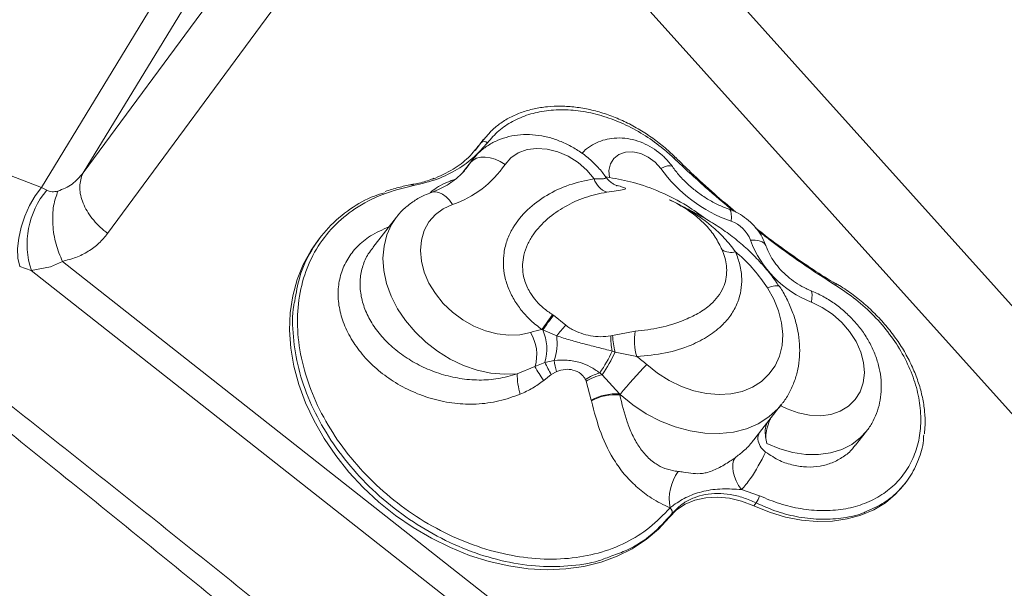
# Model space of a CAD drawing. Units: millimetres. Extents: x -5877 to 24733, y -22298 to 11378.
# Drawn here: x 6774 to 6947, y -16637 to -16537 of the extents above; entities that cross this region are included whole.
import ezdxf

# ---------------------------------------------------------------- set-up
doc = ezdxf.new("R2010")
doc.units = ezdxf.units.MM

msp = doc.modelspace()

# ---------------------------------------------------------------- linework, layer by layer
at = {"color": 7, "linetype": 'Continuous', "lineweight": 15}
for p, q in [((6784.88, -16563.76), (6837.95, -16491.72)), ((6865.89, -16495.43), (7005.41, -16650.77)), ((6842.22, -16502.41), (6789.16, -16574.45)), ((6856.4, -16503.92), (7008.93, -16673.74)), ((6777.52, -16566.34), (6802.45, -16525.43)), ((6809.1, -16524.02), (6784.88, -16563.76)), ((6855.34, -16557.91), (6856.53, -16556.55)), ((6854.87, -16558.41), (6854.4, -16559.05)), ((6854.84, -16558.49), (6854.4, -16559.05)), ((6855.29, -16557.87), (6854.87, -16558.41)), ((6854.4, -16559.05), (6853.83, -16559.83)), ((6853.4, -16561.41), (6851.69, -16563.59)), ((6889.08, -16561.08), (6889.09, -16561.08)), ((6852.32, -16562.91), (6852.4, -16562.8)), ((6784.58, -16564.4), (6784.88, -16563.76)), ((6877.47, -16564.59), (6876.84, -16564.5)), ((6778.45, -16566.83), (6777.52, -16566.34)), ((6840, -16571.56), (6835.8, -16576.92)), ((6826.74, -16574.93), (6826.19, -16575.63)), ((6773.7, -16580.26), (6775.74, -16580.94)), ((6775.74, -16580.94), (6779.09, -16580.3)), ((6946.72, -16715.56), (6775.74, -16580.94)), ((6779.09, -16580.3), (6781.21, -16579.34)), ((6781.21, -16579.34), (6971.43, -16729.11)), ((6867.44, -16588.73), (6867.59, -16588.83)), ((6867.59, -16588.83), (6869.77, -16590.57)), ((6865.71, -16591.41), (6865.57, -16591.35)), ((6868.17, -16592.47), (6865.71, -16591.41)), ((6877.7, -16592.46), (6878.01, -16592.39)), ((6878.01, -16592.39), (6881.97, -16591.65)), ((6878.45, -16595.29), (6877.93, -16595.13)), ((6882.27, -16596.07), (6878.45, -16595.29)), ((6861.21, -16599.11), (6864.35, -16597.84)), ((6864.35, -16597.84), (6866.11, -16597.11)), ((6866.11, -16597.11), (6867.73, -16596.79)), ((6867.22, -16599.24), (6865.88, -16600.28)), ((6868.17, -16598.7), (6867.22, -16599.24)), ((6875.76, -16598.95), (6876.18, -16599.29)), ((6876.18, -16599.29), (6879.2, -16602.67)), ((6873.34, -16600.43), (6873.22, -16600.12)), ((6874.25, -16603.74), (6873.34, -16600.43)), ((6879.2, -16602.67), (6879.28, -16602.82)), ((6879.32, -16602.77), (6879.28, -16602.82)), ((6874.27, -16603.86), (6874.25, -16603.74)), ((6902.86, -16610.73), (6907.75, -16604.49)), ((6920.72, -16611.71), (6922.66, -16609.24)), ((6929.21, -16618.74), (6929.51, -16618.35)), ((6900.68, -16619.51), (6903.88, -16620.61)), ((6903.25, -16621.84), (6902.84, -16622.37)), ((6888.42, -16623.79), (6887.99, -16624.34)), ((6888.1, -16622.74), (6888.12, -16622.72))]:
    msp.add_line(p, q, dxfattribs=at)
at = {"color": 8, "linetype": 'Continuous', "lineweight": 15}
for p, q in [((6854.84, -16558.49), (6855.34, -16557.91)), ((6765.37, -16561.73), (6777.52, -16566.34)), ((6852.99, -16561.97), (6851.96, -16563.29)), ((6852.4, -16562.8), (6852.99, -16561.97)), ((6852.99, -16561.97), (6853.37, -16561.44))]:
    msp.add_line(p, q, dxfattribs=at)
at = {"color": 7, "linetype": 'Continuous', "lineweight": 15, "flags": 128}
for points in [[(6874.76, -16564.82), (6873.46, -16563.28), (6871.93, -16561.94), (6870.21, -16560.85), (6868.37, -16560.05), (6866.51, -16559.58), (6864.67, -16559.46), (6862.95, -16559.68), (6861.4, -16560.24), (6860.09, -16561.13), (6859.08, -16562.29)], [(6886.47, -16562.99), (6885.48, -16561.89), (6884.28, -16560.99), (6882.95, -16560.37), (6881.58, -16560.08), (6880.27, -16560.13), (6879.12, -16560.52), (6878.21, -16561.22), (6877.61, -16562.18), (6877.35, -16563.33), (6877.47, -16564.59)], [(6859.08, -16562.29), (6858.25, -16561.78), (6857.37, -16561.38), (6856.48, -16561.12), (6855.61, -16561), (6854.8, -16561.03), (6854.07, -16561.21), (6853.46, -16561.53), (6852.99, -16561.97)], [(6773.7, -16580.26), (6773.39, -16578.79), (6773.33, -16577.1), (6773.52, -16575.24), (6773.94, -16573.31), (6774.58, -16571.37), (6775.42, -16569.51), (6776.41, -16567.81), (6777.52, -16566.34)], [(6842.59, -16565.85), (6842.61, -16565.84), (6842.62, -16565.84)], [(6849.83, -16569.34), (6848.21, -16570.09), (6846.82, -16571.12), (6845.7, -16572.41), (6844.87, -16573.92), (6844.37, -16575.6), (6844.2, -16577.42), (6844.37, -16579.32), (6844.87, -16581.25), (6845.7, -16583.17), (6846.82, -16585.02), (6848.22, -16586.74), (6849.84, -16588.3), (6851.65, -16589.65), (6853.6, -16590.76), (6855.63, -16591.59), (6857.7, -16592.12), (6859.74, -16592.35), (6861.71, -16592.25), (6863.54, -16591.85)], [(6826.19, -16575.63), (6824.95, -16577.38), (6823.57, -16579.88), (6822.49, -16582.56), (6821.73, -16585.4), (6821.29, -16588.37), (6821.18, -16591.45), (6821.4, -16594.61), (6821.95, -16597.81), (6822.82, -16601.03), (6824, -16604.24), (6825.49, -16607.42), (6827.26, -16610.52), (6829.31, -16613.52), (6831.61, -16616.41), (6834.15, -16619.14), (6836.9, -16621.69), (6839.83, -16624.04), (6842.92, -16626.18), (6846.15, -16628.07), (6849.47, -16629.71), (6852.86, -16631.07), (6856.3, -16632.15), (6859.74, -16632.93), (6863.15, -16633.41), (6866.51, -16633.59), (6869.79, -16633.45), (6872.95, -16633.01), (6875.97, -16632.27), (6878.82, -16631.23), (6881.46, -16629.9), (6883.89, -16628.3), (6886.07, -16626.44), (6887.99, -16624.34)], [(6884.02, -16597.51), (6885.91, -16599.03), (6887.95, -16600.33), (6890.11, -16601.37), (6892.32, -16602.14), (6894.54, -16602.62), (6896.73, -16602.79), (6898.83, -16602.66), (6900.8, -16602.22), (6902.6, -16601.48), (6904.18, -16600.47), (6905.52, -16599.2), (6906.59, -16597.71), (6907.36, -16596.01), (6907.81, -16594.16), (6907.94, -16592.19), (6907.74, -16590.14), (6907.21, -16588.06), (6906.38, -16585.99), (6905.25, -16583.98)], [(6917.36, -16583.26), (6917.34, -16583.26), (6917.34, -16583.26)], [(6900.68, -16619.51), (6900.18, -16618.76), (6899.76, -16617.98), (6899.44, -16617.18), (6899.22, -16616.4), (6899.13, -16615.66), (6899.15, -16614.98), (6899.29, -16614.39), (6899.55, -16613.91)], [(6902.84, -16622.37), (6905.61, -16623.49), (6908.42, -16624.32), (6911.22, -16624.86), (6913.99, -16625.1), (6916.68, -16625.04), (6919.26, -16624.67), (6921.69, -16624), (6923.95, -16623.04), (6925.99, -16621.81), (6927.8, -16620.31), (6929.21, -16618.74)], [(6887.99, -16624.34), (6889.24, -16623.07), (6890.75, -16622.06), (6892.48, -16621.34), (6894.39, -16620.92), (6896.43, -16620.82), (6898.56, -16621.03), (6900.71, -16621.55), (6902.84, -16622.37)]]:
    msp.add_lwpolyline(points, dxfattribs=at)
at = {"color": 8, "linetype": 'Continuous', "lineweight": 15, "flags": 128}
for points in [[(6888.81, -16561.22), (6888.91, -16561.15), (6888.99, -16561.1), (6889.05, -16561.08), (6889.08, -16561.08), (6889.08, -16561.08)], [(6886.47, -16562.99), (6887.13, -16562.72), (6887.69, -16562.56), (6888.13, -16562.51), (6888.42, -16562.58), (6888.52, -16562.66)], [(6849.83, -16569.34), (6849.3, -16568.59), (6848.71, -16567.98), (6848.09, -16567.51), (6847.45, -16567.21), (6846.83, -16567.1), (6846.25, -16567.17), (6846.16, -16567.2)], [(6898.85, -16572.3), (6898.91, -16571.57), (6898.89, -16570.97), (6898.79, -16570.52), (6898.62, -16570.24), (6898.48, -16570.16)], [(6861.21, -16599.11), (6858.93, -16599.21), (6856.56, -16599), (6854.16, -16598.47), (6851.77, -16597.65), (6849.44, -16596.54), (6847.22, -16595.17), (6845.14, -16593.56), (6843.25, -16591.75), (6841.59, -16589.77), (6840.18, -16587.67), (6839.06, -16585.47), (6838.25, -16583.23), (6837.76, -16580.98), (6837.61, -16578.78), (6837.79, -16576.66), (6838.3, -16574.67), (6839.13, -16572.84), (6839.94, -16571.63)], [(6902.26, -16575.62), (6903.07, -16575.62), (6903.77, -16575.72), (6904.33, -16575.92), (6904.73, -16576.2), (6904.97, -16576.56), (6904.97, -16576.57)], [(6905.25, -16583.98), (6905.94, -16583.75), (6906.53, -16583.63), (6907, -16583.62), (6907.32, -16583.73), (6907.43, -16583.85)], [(6912.97, -16586.52), (6913.08, -16585.82), (6913.11, -16585.24), (6913.05, -16584.8), (6912.92, -16584.53), (6912.81, -16584.46)], [(6917.27, -16583.58), (6917.32, -16583.46), (6917.36, -16583.37), (6917.37, -16583.3), (6917.36, -16583.26), (6917.36, -16583.26)], [(6907.62, -16604.77), (6908.69, -16605.3), (6910.66, -16606.02), (6912.64, -16606.43), (6914.57, -16606.51), (6916.39, -16606.26), (6918.05, -16605.69), (6919.49, -16604.81), (6920.67, -16603.67), (6921.54, -16602.28), (6922.09, -16600.7), (6922.3, -16598.97), (6922.15, -16597.15), (6921.66, -16595.29), (6920.84, -16593.46), (6919.71, -16591.7), (6918.31, -16590.09), (6916.69, -16588.65), (6914.89, -16587.46), (6912.97, -16586.52), (6912.97, -16586.52)], [(6907.7, -16604.56), (6907.12, -16605.24), (6905.51, -16606.7), (6903.64, -16607.9), (6901.54, -16608.79), (6899.25, -16609.38), (6896.81, -16609.64), (6894.26, -16609.57), (6891.66, -16609.18), (6889.04, -16608.47), (6886.45, -16607.46), (6883.93, -16606.15), (6881.54, -16604.58), (6879.32, -16602.77)], [(6922.66, -16609.24), (6921.64, -16610.35), (6920.11, -16611.54), (6918.34, -16612.44), (6916.37, -16613.05), (6914.25, -16613.35), (6912.02, -16613.33), (6909.72, -16612.99), (6907.41, -16612.35), (6905.14, -16611.41)]]:
    msp.add_lwpolyline(points, dxfattribs=at)
at = {"color": 7, "linetype": 'Continuous', "lineweight": 15}
for centre, radius, start, end in [((6855.41, -16559.16), 0.881, 49.9405, 130.6802), ((6844.09, -16552.2), 18.07, 288.5404, 326.0654), ((6907.53, -16547.85), 25.94, 215.71, 250.4468), ((6878.29, -16563.71), 3.71, 197.5094, 249.2306), ((6789.73, -16576.31), 14.73, 139.9557, 198.3381), ((6897.02, -16577.59), 5.6, 20.5602, 70.9178), ((6919.88, -16569.02), 18.82, 200.5291, 248.4392), ((6898.87, -16574.59), 3.17, 239.8954, 284.1477), ((6978.43, -16670.02), 137.57, 143.7812, 145.1225), ((6951.87, -16652.07), 105.37, 143.1167, 144.8515), ((6868.09, -16606.08), 14.94, 99.7302, 107.7566), ((6858.12, -16594.8), 8.31, 343.8616, 24.0607), ((6887.72, -16607.29), 24.53, 137.0258, 142.8373), ((6857.44, -16595.73), 7.23, 343.0317, 32.4833), ((6858.42, -16593.65), 9.82, 341.3352, 6.8862), ((6891.49, -16592.59), 13.8, 179.4447, 190.5938), ((6892.34, -16591.7), 14.35, 182.7524, 194.5009), ((6891.57, -16593.21), 9.73, 170.7769, 197.0697), ((6856.37, -16585.4), 23.66, 325.0751, 335.7234), ((6849, -16581.23), 32.64, 326.4071, 334.4879), ((6866.33, -16617.16), 26.44, 48.0138, 52.9217), ((6883.29, -16587.67), 21.5, 208.2206, 215.9005), ((6886.05, -16588.07), 21.9, 204.3783, 210.6856), ((6883.99, -16594.03), 16.5, 189.6413, 196.4515), ((6933.24, -16646.15), 69.2, 135.3396, 141.1809), ((6873.15, -16599.16), 11.93, 179.767, 197.3222), ((6878.8, -16608.8), 10.31, 107.1244, 122.7098), ((6878.57, -16609.4), 10.38, 103.2848, 120.2384), ((6878.61, -16611.95), 9.3, 86.3402, 117.9861), ((6878.59, -16612.13), 9.33, 85.782, 117.5695), ((6866.1, -16617.46), 19.76, 48.0111, 48.4618), ((6896.54, -16621.22), 8.56, 144.9069, 190.0803), ((6900.3, -16619.55), 3.73, 322.1225, 343.4816), ((6887.65, -16623.45), 0.844, 336.1477, 57.2464)]:
    msp.add_arc(centre, radius, start, end, dxfattribs=at)
at = {"color": 8, "linetype": 'Continuous', "lineweight": 15}
msp.add_arc((6842.65, -16566.28), 0.443, 36.9352, 93.3857, dxfattribs=at)
at = {"color": 7, "linetype": 'Continuous', "lineweight": 15}
for points, knots in [([(6810.6, -16273.46), (6808.42, -16279.49), (6804.06, -16291.53), (6796.83, -16310.13), (6788.87, -16328.96), (6779.96, -16347.98), (6770.01, -16367.13), (6759.08, -16386.43), (6747.2, -16405.87), (6734.23, -16425.78), (6720.19, -16446.16), (6705.12, -16467.06), (6689.32, -16488.2), (6672.88, -16509.62), (6655.91, -16531.38), (6638.12, -16554.06), (6619.63, -16577.79), (6600.57, -16602.73), (6581.56, -16628.47), (6564.13, -16653.23), (6548.39, -16676.87), (6534.34, -16699.21), (6520.79, -16722.25), (6507.73, -16746.15), (6495.26, -16770.91), (6483.46, -16796.51), (6472.32, -16822.65), (6461.76, -16849.25), (6451.67, -16876.24), (6441.92, -16903.51), (6435.57, -16921.91), (6432.4, -16931.11)], [0, 0, 0, 0, 0.034827, 0.069532, 0.104123, 0.138634, 0.173185, 0.207796, 0.242474, 0.27722, 0.31369, 0.350228, 0.386824, 0.423472, 0.460161, 0.496882, 0.536163, 0.575458, 0.614761, 0.654071, 0.684966, 0.715876, 0.746811, 0.777786, 0.809446, 0.84116, 0.872913, 0.904693, 0.936481, 0.968255, 1, 1, 1, 1]), ([(6810.68, -16273.52), (6809.51, -16280.23), (6807.15, -16293.65), (6802.35, -16314), (6796.55, -16334.44), (6789.57, -16354.92), (6781.52, -16375.33), (6772.55, -16395.72), (6762.78, -16416.09), (6752.23, -16436.6), (6740.48, -16458.2), (6727.51, -16480.91), (6713.32, -16504.75), (6698.52, -16528.79), (6683.18, -16553.02), (6667.34, -16577.42), (6651, -16602.01), (6634.21, -16626.76), (6622.55, -16643.54), (6616.73, -16651.92)], [0, 0, 0, 0, 0.055406, 0.110835, 0.166288, 0.22179, 0.277428, 0.332216, 0.387145, 0.442209, 0.4974, 0.56025, 0.623212, 0.686242, 0.749282, 0.812258, 0.875087, 0.937688, 1, 1, 1, 1]), ([(6888.81, -16561.22), (6888.19, -16560.65), (6886.62, -16559.22), (6883.81, -16557.2), (6880.42, -16555.31), (6876.86, -16553.88), (6873.29, -16552.97), (6869.73, -16552.59), (6866.35, -16552.76), (6863.18, -16553.45), (6860.37, -16554.65), (6857.88, -16556.3), (6856.62, -16557.75), (6855.98, -16558.48)], [0, 0, 0, 0, 0.060915, 0.153822, 0.249226, 0.34177, 0.436888, 0.529243, 0.624158, 0.716618, 0.811568, 0.904594, 1, 1, 1, 1]), ([(6889.07, -16561.1), (6888.8, -16560.82), (6887.91, -16559.91), (6886.2, -16558.49), (6883.96, -16556.88), (6881.59, -16555.46), (6879.12, -16554.26), (6876.59, -16553.31), (6874.03, -16552.6), (6871.48, -16552.16), (6868.96, -16552), (6866.51, -16552.09), (6864.17, -16552.47), (6861.97, -16553.1), (6859.93, -16553.99), (6858.09, -16555.11), (6857.06, -16556.03), (6856.55, -16556.49)], [0, 0, 0, 0, 0.028867, 0.097626, 0.166815, 0.236701, 0.306418, 0.375923, 0.445874, 0.515634, 0.585138, 0.655083, 0.724726, 0.794016, 0.863677, 0.932759, 1, 1, 1, 1]), ([(6855.98, -16558.48), (6855.23, -16559.34), (6853.72, -16561.08), (6850.72, -16563.24), (6847.18, -16565.02), (6844.41, -16565.68), (6843, -16566.01)], [0, 0, 0, 0, 0.235658, 0.476065, 0.734851, 1, 1, 1, 1]), ([(6846.36, -16564.9), (6847.59, -16564.36), (6849.92, -16563.33), (6852.76, -16561.12), (6854.14, -16559.37), (6854.84, -16558.49)], [0, 0, 0, 0, 0.359527, 0.6760257, 1, 1, 1, 1]), ([(6876.76, -16564.44), (6876.68, -16564.33), (6876.2, -16563.63), (6875.13, -16562.42), (6873.5, -16560.92), (6871.68, -16559.63), (6869.72, -16558.56), (6867.66, -16557.75), (6865.54, -16557.22), (6863.4, -16556.99), (6861.28, -16557.07), (6859.26, -16557.47), (6857.37, -16558.18), (6855.68, -16559.17), (6854.34, -16560.27), (6853.66, -16561.12), (6853.39, -16561.46)], [0, 0, 0, 0, 0.014155, 0.092037, 0.17009, 0.248403, 0.327003, 0.405922, 0.485139, 0.564465, 0.643535, 0.721839, 0.798867, 0.874311, 0.948176, 1, 1, 1, 1]), ([(6888.52, -16562.67), (6888.28, -16562.36), (6887.68, -16561.56), (6886.5, -16560.42), (6884.99, -16559.32), (6883.32, -16558.46), (6881.54, -16557.88), (6879.69, -16557.6), (6877.92, -16557.65), (6876.28, -16558), (6874.78, -16558.62), (6873.52, -16559.39), (6872.88, -16560.08), (6872.62, -16560.35)], [0, 0, 0, 0, 0.0626699, 0.1610507, 0.2601667, 0.3602376, 0.4612732, 0.5629873, 0.6645858, 0.7539568, 0.84167, 0.9370377, 1, 1, 1, 1]), ([(6899.67, -16570.66), (6898.41, -16569.6), (6895.72, -16567.34), (6892.19, -16564.14), (6890, -16561.95), (6889.11, -16561.06)], [0, 0, 0, 0, 0.344973, 0.735237, 1, 1, 1, 1]), ([(6852.39, -16562.82), (6852.39, -16562.82), (6852.01, -16563.35), (6851.11, -16564.3), (6849.56, -16565.55), (6847.9, -16566.52), (6846.7, -16566.99), (6846.16, -16567.2)], [0, 0, 0, 0, 0.000682, 0.266183, 0.531332, 0.792183, 1, 1, 1, 1]), ([(6898.48, -16570.16), (6898.16, -16570.04), (6897.21, -16569.69), (6895.63, -16568.94), (6893.8, -16567.83), (6892.07, -16566.53), (6890.49, -16565.07), (6889.32, -16563.76), (6888.72, -16562.94), (6888.52, -16562.67)], [0, 0, 0, 0, 0.0827162, 0.249726, 0.4169972, 0.5842934, 0.751496, 0.9184121, 1, 1, 1, 1]), ([(6784.88, -16563.76), (6784.27, -16564.49), (6783.07, -16565.93), (6781.3, -16566.64), (6780.42, -16566.99)], [0, 0, 0, 0, 0.5057755, 1, 1, 1, 1]), ([(6846.57, -16564.73), (6846.39, -16564.8), (6845.47, -16565.19), (6844.14, -16565.56), (6842.93, -16565.77), (6842.58, -16565.83)], [0, 0, 0, 0, 0.1492178, 0.7541124, 1, 1, 1, 1]), ([(6865.57, -16591.35), (6864.91, -16590.84), (6863.66, -16589.86), (6862.08, -16588.14), (6860.73, -16586.28), (6859.68, -16584.22), (6858.99, -16582.03), (6858.73, -16579.87), (6858.86, -16577.68), (6859.42, -16575.52), (6860.68, -16572.88), (6862.94, -16570.14), (6866.35, -16567.64), (6870.27, -16565.74), (6873.27, -16565.13), (6874.76, -16564.82)], [0, 0, 0, 0, 0.055222, 0.105446, 0.15565, 0.212046, 0.268461, 0.324517, 0.38062, 0.447004, 0.513465, 0.635072, 0.756983, 0.878539, 1, 1, 1, 1]), ([(6878.79, -16566.05), (6878.79, -16566.05), (6878.8, -16566.05), (6878.59, -16565.97), (6878.17, -16565.76), (6877.58, -16565.34), (6877.08, -16564.88), (6876.85, -16564.52), (6876.79, -16564.42)], [0, 0, 0, 0, 0.119614, 0.274638, 0.442854, 0.653634, 0.906765, 1, 1, 1, 1]), ([(6877.47, -16564.59), (6878.87, -16564.85), (6881.86, -16565.38), (6886.47, -16567.06), (6890.78, -16569.24), (6893.3, -16571.09), (6894.38, -16571.88)], [0, 0, 0, 0, 0.23969, 0.511505, 0.791972, 1, 1, 1, 1]), ([(6780.42, -16566.99), (6780.07, -16567.06), (6779.35, -16567.19), (6778.75, -16566.95), (6778.45, -16566.83)], [0, 0, 0, 0, 0.495997, 1, 1, 1, 1]), ([(6781.21, -16579.34), (6780.8, -16578.35), (6779.96, -16576.32), (6779.43, -16572.85), (6779.52, -16569.51), (6780.13, -16567.82), (6780.42, -16566.99)], [0, 0, 0, 0, 0.2425619, 0.4999999, 0.7574379, 1, 1, 1, 1]), ([(6843, -16566.01), (6841.16, -16566.46), (6837.41, -16567.37), (6832.69, -16569.88), (6828.75, -16573.16), (6825.76, -16577.08), (6823.66, -16581.66), (6822.57, -16586.7), (6822.49, -16592.14), (6823.42, -16597.71), (6825.35, -16603.36), (6828.19, -16608.82), (6831.91, -16614.04), (6836.33, -16618.77), (6841.41, -16622.96), (6846.91, -16626.41), (6852.75, -16629.1), (6858.67, -16630.9), (6864.59, -16631.79), (6870.24, -16631.75), (6875.57, -16630.8), (6880.36, -16628.96), (6884.65, -16626.31), (6886.94, -16623.94), (6888.1, -16622.74)], [0, 0, 0, 0, 0.047646, 0.096708, 0.141423, 0.187433, 0.232202, 0.278301, 0.323088, 0.369192, 0.413963, 0.460044, 0.504771, 0.550817, 0.595464, 0.641435, 0.685955, 0.731786, 0.776115, 0.82172, 0.865735, 0.910939, 0.954928, 1, 1, 1, 1]), ([(6842.62, -16565.85), (6841.85, -16566), (6840.26, -16566.31), (6838.79, -16566.8), (6838.02, -16567.06)], [0, 0, 0, 0, 0.484006, 1, 1, 1, 1]), ([(6876.98, -16567.17), (6875.69, -16567.44), (6873.08, -16567.98), (6869.6, -16569.63), (6866.46, -16571.79), (6864.29, -16574.12), (6862.99, -16576.36), (6862.37, -16578.12), (6862.13, -16579.9), (6862.24, -16581.83), (6862.79, -16583.58), (6863.93, -16585.63), (6865.4, -16587.32), (6866.9, -16588.36), (6867.44, -16588.73)], [0, 0, 0, 0, 0.126665, 0.256587, 0.382131, 0.511293, 0.576597, 0.643326, 0.695906, 0.750065, 0.822822, 0.854525, 0.947576, 1, 1, 1, 1]), ([(6822.08, -16586.32), (6822.33, -16584.88), (6822.88, -16581.68), (6824.91, -16577.33), (6827.9, -16573.27), (6831.68, -16570.12), (6835.08, -16568.11), (6837.29, -16567.44), (6837.9, -16567.26)], [0, 0, 0, 0, 0.162555, 0.360574, 0.553007, 0.75102, 0.931241, 1, 1, 1, 1]), ([(6846.16, -16567.2), (6845.74, -16567.36), (6844.66, -16567.77), (6843.04, -16568.68), (6841.42, -16569.97), (6840.39, -16570.98), (6839.97, -16571.6), (6839.94, -16571.66)], [0, 0, 0, 0, 0.171453, 0.442942, 0.711104, 0.975363, 1, 1, 1, 1]), ([(6897.27, -16577.33), (6896.9, -16576.56), (6896.12, -16574.99), (6894.48, -16572.97), (6892.55, -16571.21), (6890.76, -16569.98), (6889.31, -16569.16), (6888.54, -16568.77), (6888.13, -16568.58), (6888.05, -16568.54), (6888.03, -16568.54)], [0, 0, 0, 0, 0.199056, 0.403657, 0.600484, 0.80073, 0.898777, 0.978481, 0.997098, 1, 1, 1, 1]), ([(6888.03, -16568.54), (6888.05, -16568.54), (6888.14, -16568.59), (6888.34, -16568.68), (6889.19, -16569.08), (6891.7, -16570.37), (6894.8, -16572.47), (6897.74, -16575.21), (6899, -16576.84), (6899.64, -16577.66)], [0, 0, 0, 0, 0.002636, 0.020459, 0.044079, 0.190359, 0.580028, 0.78833, 1, 1, 1, 1]), ([(6907.36, -16583.87), (6907.19, -16583.6), (6906.52, -16582.52), (6905.1, -16580.72), (6903.11, -16578.51), (6900.89, -16576.42), (6898.48, -16574.49), (6895.9, -16572.74), (6893.28, -16571.19), (6891.49, -16570.29), (6890.64, -16569.86)], [0, 0, 0, 0, 0.045068, 0.176807, 0.31162, 0.449078, 0.588461, 0.726713, 0.869233, 1, 1, 1, 1]), ([(6904.97, -16576.58), (6904.83, -16576.21), (6904.49, -16575.32), (6903.69, -16574.01), (6902.58, -16572.7), (6901.25, -16571.56), (6899.86, -16570.7), (6898.9, -16570.32), (6898.48, -16570.16)], [0, 0, 0, 0, 0.127577, 0.306083, 0.487066, 0.670956, 0.857346, 1, 1, 1, 1]), ([(6917.3, -16583.31), (6915.95, -16582.48), (6913.07, -16580.71), (6908.78, -16577.7), (6905.41, -16575.24), (6903.56, -16573.77), (6903.16, -16573.45)], [0, 0, 0, 0, 0.276684, 0.590555, 0.911525, 1, 1, 1, 1]), ([(6789.16, -16574.45), (6788.67, -16575.04), (6787.69, -16576.23), (6785.79, -16577.62), (6783.65, -16578.72), (6782.02, -16579.13), (6781.21, -16579.34)], [0, 0, 0, 0, 0.2500086, 0.500012, 0.7500093, 1, 1, 1, 1]), ([(6881.97, -16591.65), (6883.45, -16591.47), (6886.44, -16591.1), (6890.12, -16589.95), (6893.1, -16588.55), (6895.13, -16587.13), (6896.6, -16585.56), (6897.48, -16584.08), (6897.99, -16582.5), (6898.17, -16580.52), (6897.84, -16578.72), (6897.36, -16577.54), (6897.27, -16577.33)], [0, 0, 0, 0, 0.164981, 0.333602, 0.452364, 0.573351, 0.653855, 0.736223, 0.800309, 0.866354, 0.97677, 1, 1, 1, 1]), ([(6912.81, -16584.46), (6912.56, -16584.36), (6911.8, -16584.04), (6910.55, -16583.34), (6909.12, -16582.32), (6907.83, -16581.14), (6906.71, -16579.84), (6905.81, -16578.48), (6905.26, -16577.38), (6905.04, -16576.76), (6904.97, -16576.58)], [0, 0, 0, 0, 0.070852, 0.216432, 0.36232, 0.508147, 0.65359, 0.798407, 0.942591, 1, 1, 1, 1]), ([(6899.64, -16577.66), (6899.92, -16578.43), (6900.5, -16580), (6900.78, -16582.3), (6900.65, -16584.49), (6900.07, -16586.59), (6899.02, -16588.61), (6897.32, -16590.67), (6894.93, -16592.56), (6891.54, -16594.3), (6887.34, -16595.63), (6883.97, -16595.92), (6882.27, -16596.07)], [0, 0, 0, 0, 0.0720036, 0.1466109, 0.2156928, 0.2867846, 0.3693382, 0.4541281, 0.5688741, 0.6866031, 0.8411633, 1, 1, 1, 1]), ([(6905.25, -16583.98), (6904.49, -16582.91), (6902.96, -16580.75), (6900.9, -16578.75), (6899.74, -16577.75), (6899.64, -16577.66)], [0, 0, 0, 0, 0.467879, 0.951593, 1, 1, 1, 1]), ([(6903.88, -16620.61), (6905.06, -16621.1), (6907.45, -16622.08), (6911.16, -16622.95), (6914.93, -16623.3), (6918.6, -16623.04), (6922.03, -16622.16), (6925.07, -16620.71), (6927.69, -16618.7), (6929.76, -16616.22), (6931.26, -16613.29), (6932.12, -16610.06), (6932.33, -16606.55), (6931.89, -16602.92), (6930.79, -16599.22), (6929.09, -16595.6), (6926.81, -16592.11), (6924.05, -16588.9), (6920.86, -16585.96), (6918.48, -16584.38), (6917.27, -16583.58)], [0, 0, 0, 0, 0.051959, 0.10507, 0.160145, 0.216709, 0.271744, 0.328339, 0.38339, 0.440029, 0.49511, 0.551785, 0.606899, 0.663602, 0.718764, 0.775507, 0.830758, 0.887573, 0.94301, 1, 1, 1, 1]), ([(6907.67, -16604.55), (6907.78, -16604.42), (6908.37, -16603.76), (6909.18, -16602.36), (6910.06, -16600.41), (6910.64, -16598.32), (6910.93, -16596.14), (6910.93, -16593.89), (6910.64, -16591.59), (6910.06, -16589.28), (6909.19, -16586.99), (6908.27, -16585.18), (6907.63, -16584.16), (6907.43, -16583.85)], [0, 0, 0, 0, 0.024601, 0.125393, 0.225938, 0.326755, 0.428345, 0.531063, 0.635062, 0.740297, 0.846566, 0.953589, 1, 1, 1, 1]), ([(6922.54, -16609.34), (6922.63, -16609.25), (6923.15, -16608.68), (6923.86, -16607.44), (6924.65, -16605.66), (6925.13, -16603.75), (6925.33, -16601.76), (6925.23, -16599.71), (6924.84, -16597.64), (6924.17, -16595.57), (6923.21, -16593.55), (6921.99, -16591.62), (6920.53, -16589.81), (6918.86, -16588.15), (6917, -16586.69), (6914.98, -16585.42), (6913.54, -16584.78), (6912.81, -16584.46)], [0, 0, 0, 0, 0.012779, 0.080088, 0.14709, 0.214226, 0.281945, 0.350572, 0.420257, 0.490957, 0.562486, 0.634597, 0.707071, 0.779764, 0.852623, 0.925669, 1, 1, 1, 1]), ([(6932.86, -16609.71), (6932.91, -16609.2), (6933.05, -16607.91), (6932.93, -16605.74), (6932.56, -16603.26), (6931.88, -16600.76), (6930.94, -16598.27), (6929.73, -16595.82), (6928.26, -16593.45), (6926.57, -16591.17), (6924.67, -16589.02), (6922.58, -16587.02), (6920.33, -16585.21), (6918.57, -16583.96), (6917.54, -16583.38), (6917.35, -16583.28)], [0, 0, 0, 0, 0.054183, 0.137954, 0.222351, 0.30599, 0.390126, 0.474881, 0.558825, 0.642932, 0.727735, 0.811815, 0.895869, 0.980671, 1, 1, 1, 1]), ([(6869.77, -16590.57), (6869.81, -16590.6), (6869.92, -16590.69), (6870.28, -16590.97), (6871.63, -16591.78), (6873.61, -16592.4), (6875.91, -16592.66), (6877.1, -16592.53), (6877.7, -16592.46)], [0, 0, 0, 0, 0.016668, 0.050196, 0.158724, 0.566906, 0.780759, 1, 1, 1, 1]), ([(6877.93, -16595.13), (6877.11, -16594.91), (6875.47, -16594.48), (6873.04, -16593.9), (6870.58, -16593.2), (6868.98, -16592.71), (6868.17, -16592.47)], [0, 0, 0, 0, 0.249951, 0.500523, 0.750226, 1, 1, 1, 1]), ([(6867.73, -16596.79), (6868.49, -16596.74), (6870.05, -16596.65), (6872.24, -16597.05), (6874.12, -16597.84), (6875.21, -16598.58), (6875.76, -16598.95)], [0, 0, 0, 0, 0.268225, 0.544042, 0.769063, 1, 1, 1, 1]), ([(6873.22, -16600.12), (6873.2, -16600.07), (6873.15, -16599.97), (6873.04, -16599.78), (6872.82, -16599.49), (6872.23, -16598.91), (6871.14, -16598.4), (6869.62, -16598.25), (6868.66, -16598.55), (6868.17, -16598.7)], [0, 0, 0, 0, 0.030695, 0.06093, 0.120182, 0.234117, 0.51231, 0.748268, 1, 1, 1, 1]), ([(6865.88, -16600.28), (6865.25, -16600.76), (6863.96, -16601.73), (6862.49, -16602.38), (6861.75, -16602.71)], [0, 0, 0, 0, 0.493595, 1, 1, 1, 1]), ([(6825.92, -16647.65), (6816.5, -16640.07), (6797.65, -16624.92), (6778.71, -16609.92), (6769.24, -16602.43)], [0, 0, 0, 0, 0.499959, 1, 1, 1, 1]), ([(6879.28, -16602.82), (6879.66, -16604.43), (6880.23, -16606.86), (6881.43, -16609.83), (6882.54, -16611.85), (6883.91, -16613.62), (6885.45, -16614.94), (6887.19, -16615.83), (6888.57, -16616.18), (6889.37, -16616.28), (6889.54, -16616.3)], [0, 0, 0, 0, 0.264013, 0.399236, 0.53434, 0.656167, 0.780942, 0.875989, 0.974551, 1, 1, 1, 1]), ([(6822.28, -16650.38), (6812.92, -16642.72), (6794.19, -16627.4), (6775.38, -16612.25), (6765.96, -16604.67)], [0, 0, 0, 0, 0.499938, 1, 1, 1, 1]), ([(6888.12, -16622.72), (6887, -16622.18), (6884.92, -16621.17), (6882.37, -16619.19), (6880.24, -16617.08), (6877.93, -16613.98), (6875.77, -16609.65), (6874.78, -16605.81), (6874.27, -16603.86)], [0, 0, 0, 0, 0.141125, 0.2619488, 0.388875, 0.517845, 0.7554954, 1, 1, 1, 1]), ([(6905.14, -16611.41), (6904.97, -16610.59), (6904.72, -16609.34), (6905.03, -16608.07), (6905.29, -16607.65), (6905.33, -16607.59)], [0, 0, 0, 0, 0.614414, 0.943022, 1, 1, 1, 1]), ([(6905.14, -16611.41), (6905.04, -16611.03), (6904.86, -16610.25), (6905.1, -16608.83), (6905.48, -16607.72), (6905.72, -16607.15), (6905.76, -16607.04)], [0, 0, 0, 0, 0.314918, 0.630837, 0.929942, 1, 1, 1, 1]), ([(6903.85, -16609.48), (6903.75, -16609.67), (6903.47, -16610.19), (6903.62, -16611.25), (6904.17, -16612.25), (6904.73, -16612.73), (6904.93, -16612.9)], [0, 0, 0, 0, 0.18735, 0.517482, 0.834961, 1, 1, 1, 1]), ([(6932.74, -16609.89), (6932.73, -16610.23), (6932.67, -16611.76), (6931.88, -16614.31), (6930.39, -16617.37), (6928.2, -16619.99), (6925.55, -16622.1), (6923.41, -16623.02), (6922.37, -16623.47)], [0, 0, 0, 0, 0.052097, 0.240881, 0.43514, 0.623925, 0.818184, 1, 1, 1, 1]), ([(6920.68, -16611.67), (6920.53, -16611.89), (6919.97, -16612.7), (6918.61, -16613.78), (6916.69, -16614.83), (6914.5, -16615.45), (6912.18, -16615.6), (6909.8, -16615.27), (6907.3, -16614.47), (6905.75, -16613.44), (6904.93, -16612.9)], [0, 0, 0, 0, 0.04813, 0.179947, 0.315612, 0.446939, 0.58214, 0.712276, 0.846272, 1, 1, 1, 1]), ([(6889.54, -16616.3), (6889.85, -16616.34), (6890.81, -16616.45), (6892.17, -16616.69), (6893.52, -16616.73), (6895.09, -16616.42), (6896.87, -16615.63), (6898.5, -16614.63), (6899.33, -16614.06), (6899.55, -16613.91)], [0, 0, 0, 0, 0.085997, 0.264807, 0.443134, 0.529522, 0.727713, 0.927739, 1, 1, 1, 1]), ([(6904.93, -16612.9), (6904.09, -16614.54), (6902.85, -16616.96), (6901.21, -16618.89), (6900.68, -16619.51)], [0, 0, 0, 0, 0.680398, 1, 1, 1, 1]), ([(6900.68, -16619.51), (6899.55, -16619.43), (6897.26, -16619.27), (6894.03, -16619.69), (6891.15, -16620.67), (6889.3, -16621.8), (6888.33, -16622.56), (6888.12, -16622.72)], [0, 0, 0, 0, 0.232169, 0.470116, 0.698941, 0.935497, 1, 1, 1, 1]), ([(6903.25, -16621.84), (6902.51, -16621.52), (6901.02, -16620.86), (6898.73, -16620.32), (6896.46, -16620.13), (6894.3, -16620.32), (6892.29, -16620.89), (6890.2, -16621.93), (6889.08, -16623.1), (6888.42, -16623.79)], [0, 0, 0, 0, 0.132357, 0.268548, 0.4009, 0.5371, 0.669315, 0.80537, 1, 1, 1, 1]), ([(6888.42, -16623.79), (6887.29, -16625.02), (6885, -16627.51), (6881.36, -16629.93), (6878.77, -16630.83), (6877.87, -16631.14)], [0, 0, 0, 0, 0.388595, 0.788435, 1, 1, 1, 1])]:
    msp.add_open_spline(points, degree=3, knots=knots, dxfattribs=at)
at = {"color": 8, "linetype": 'Continuous', "lineweight": 15}
for points, knots in [([(6899.27, -16570.49), (6897.6, -16569.09), (6894.02, -16566.09), (6890.63, -16562.92), (6888.81, -16561.22)], [0, 0, 0, 0, 0.4644726, 1, 1, 1, 1]), ([(6845.91, -16567.3), (6846.07, -16567.14), (6846.54, -16566.68), (6847.73, -16565.97), (6849.06, -16565.33), (6849.99, -16565), (6850.28, -16564.9)], [0, 0, 0, 0, 0.1696713, 0.5025422, 0.8441292, 1, 1, 1, 1]), ([(6874.76, -16564.82), (6875.15, -16564.84), (6875.87, -16564.87), (6876.43, -16564.81), (6876.78, -16564.71), (6876.84, -16564.61), (6876.82, -16564.5), (6876.77, -16564.47), (6876.75, -16564.45)], [0, 0, 0, 0, 0.289802, 0.537802, 0.629598, 0.918462, 0.946524, 1, 1, 1, 1]), ([(6878.8, -16566), (6879.16, -16566.09), (6879.95, -16566.3), (6880.39, -16566.53), (6880.09, -16566.72), (6878.9, -16566.9), (6877.57, -16567.09), (6876.98, -16567.17)], [0, 0, 0, 0, 0.176557, 0.386385, 0.600542, 0.823264, 1, 1, 1, 1]), ([(6861.75, -16602.71), (6860.52, -16603.15), (6858.02, -16604.04), (6854.12, -16604.54), (6850.18, -16604.41), (6846.39, -16603.65), (6842.73, -16602.32), (6839.4, -16600.52), (6836.4, -16598.29), (6833.9, -16595.75), (6831.91, -16592.95), (6830.53, -16590.05), (6829.76, -16587.08), (6829.64, -16584.2), (6830.16, -16581.44), (6831.28, -16578.92), (6833.02, -16576.69), (6835.37, -16574.7), (6837.52, -16573.77), (6838.65, -16573.28)], [0, 0, 0, 0, 0.061147, 0.124031, 0.182762, 0.24337, 0.3015, 0.361534, 0.419449, 0.479206, 0.536646, 0.595891, 0.652361, 0.710602, 0.766156, 0.823497, 0.878772, 0.936016, 1, 1, 1, 1]), ([(6917.27, -16583.58), (6915.28, -16582.3), (6911.3, -16579.74), (6906.74, -16576.45), (6904.2, -16574.43), (6903.53, -16573.9)], [0, 0, 0, 0, 0.423016, 0.848115, 1, 1, 1, 1]), ([(6835.81, -16577.01), (6835.54, -16577.35), (6834.76, -16578.3), (6834, -16580.16), (6833.52, -16582.47), (6833.61, -16584.94), (6834.23, -16587.44), (6835.4, -16589.92), (6837.07, -16592.29), (6839.23, -16594.48), (6841.78, -16596.4), (6844.68, -16598.02), (6847.81, -16599.23), (6851.13, -16600.02), (6854.5, -16600.31), (6857.92, -16600.08), (6860.11, -16599.44), (6861.21, -16599.11)], [0, 0, 0, 0, 0.035288, 0.099937, 0.166543, 0.232438, 0.300342, 0.367733, 0.437164, 0.50571, 0.576276, 0.645529, 0.716775, 0.786131, 0.857438, 0.927687, 1, 1, 1, 1]), ([(6877.87, -16631.14), (6877.14, -16631.44), (6874.76, -16632.42), (6870.22, -16633.06), (6864.4, -16633.09), (6858.39, -16632.12), (6852.31, -16630.21), (6846.43, -16627.45), (6840.82, -16623.87), (6835.72, -16619.63), (6831.21, -16614.77), (6827.47, -16609.52), (6824.58, -16603.93), (6822.62, -16598.25), (6821.73, -16592.58), (6821.58, -16588.56), (6822.02, -16586.58), (6822.08, -16586.32)], [0, 0, 0, 0, 0.0328883, 0.1070696, 0.1794585, 0.2539437, 0.3263809, 0.4009191, 0.4733512, 0.5478841, 0.620312, 0.6948403, 0.7672679, 0.8417959, 0.9142243, 0.9887532, 1, 1, 1, 1]), ([(6899.55, -16613.91), (6900.06, -16613.51), (6901.17, -16612.65), (6902.26, -16611.57), (6902.78, -16610.82), (6902.85, -16610.72)], [0, 0, 0, 0, 0.426686, 0.925857, 1, 1, 1, 1]), ([(6922.37, -16623.47), (6922.33, -16623.49), (6921.22, -16624.03), (6918.69, -16624.51), (6914.85, -16624.84), (6910.91, -16624.44), (6906.99, -16623.48), (6904.51, -16622.39), (6903.25, -16621.84)], [0, 0, 0, 0, 0.007387, 0.213328, 0.413449, 0.619379, 0.807298, 1, 1, 1, 1])]:
    msp.add_open_spline(points, degree=3, knots=knots, dxfattribs=at)
at = {"color": 7, "linetype": 'Continuous', "lineweight": 15}
msp.add_open_spline([(6784.58, -16564.4), (6784.4, -16565.17), (6784.06, -16566.71), (6784.87, -16569.46), (6786.56, -16572.2), (6788.29, -16573.7), (6789.16, -16574.45)], degree=3, dxfattribs=at)

doc.saveas('drawing.dxf')
